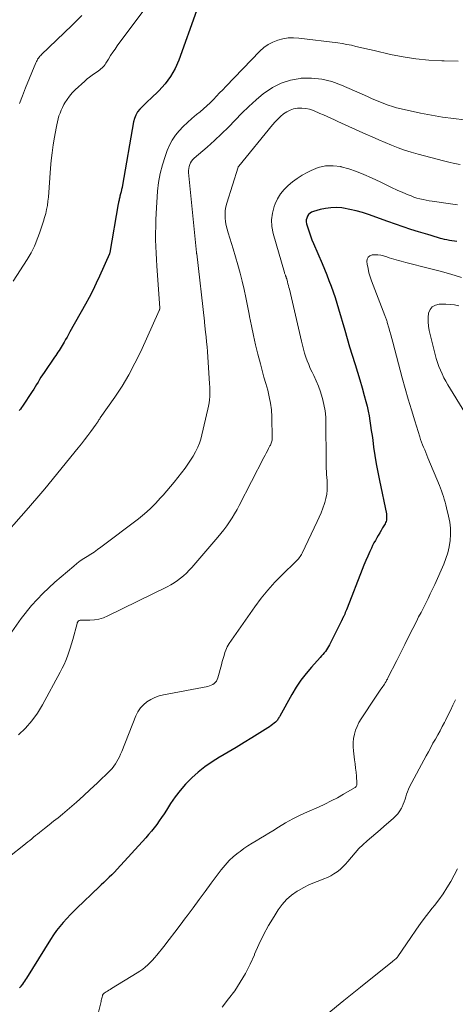
# Model space of a CAD drawing. Units: feet. Extents: x 1960000 to 1965029, y 580000 to 584606.
# Drawn here: x 1960640 to 1960712, y 583091 to 583253 of the extents above; entities that cross this region are included whole.
import ezdxf

# ---------------------------------------------------------------- set-up
doc = ezdxf.new("R2010")
doc.units = ezdxf.units.FT
doc.header["$LTSCALE"] = 100
doc.header["$MEASUREMENT"] = 0
doc.layers.add('CONTOUR INDEX', color=32, linetype='Continuous', lineweight=25)
doc.layers.add('CONTOUR INTERMEDIATE', color=40, linetype='Continuous', lineweight=15)

msp = doc.modelspace()

# ---------------------------------------------------------------- linework, layer by layer
at = {"layer": 'CONTOUR INDEX', "flags": 128}
for points, elevation in [([(1960669.23, 583254.85), (1960666.3, 583246.68), (1960665.68, 583245.28), (1960664.94, 583243.95), (1960664.03, 583242.74), (1960662.99, 583241.61), (1960661.64, 583240.33), (1960661.19, 583239.9), (1960660.75, 583239.46), (1960660.31, 583239.02), (1960659.87, 583238.58), (1960659.49, 583238.11), (1960659.17, 583237.6), (1960658.95, 583237.05), (1960658.79, 583236.46), (1960656.98, 583226.03), (1960656.91, 583225.66), (1960656.84, 583225.3), (1960656.76, 583224.94), (1960656.68, 583224.58), (1960656.57, 583224.18), (1960656.54, 583224.02), (1960656.5, 583223.86), (1960656.46, 583223.7), (1960656.42, 583223.54), (1960656.38, 583223.39), (1960656.34, 583223.23), (1960656.31, 583223.07), (1960656.28, 583222.91), (1960654.9, 583214.92), (1960654.9, 583214.9), (1960654.89, 583214.88), (1960654.89, 583214.86), (1960654.88, 583214.83), (1960654.86, 583214.74), (1960654.85, 583214.72), (1960654.85, 583214.7), (1960654.84, 583214.68), (1960654.83, 583214.66), (1960653.2, 583210.98), (1960652.66, 583209.8), (1960652.1, 583208.63), (1960651.5, 583207.48), (1960650.88, 583206.34), (1960648.3, 583201.77), (1960648.07, 583201.35), (1960647.83, 583200.93), (1960647.59, 583200.51), (1960647.35, 583200.09), (1960647.19, 583199.82), (1960647.03, 583199.54), (1960646.86, 583199.26), (1960646.68, 583198.98), (1960646.51, 583198.7), (1960646.33, 583198.42), (1960646.15, 583198.15), (1960645.96, 583197.88), (1960645.78, 583197.6), (1960644.03, 583195.07), (1960643.77, 583194.68), (1960643.52, 583194.29), (1960643.28, 583193.89), (1960643.04, 583193.49), (1960642.8, 583193.09), (1960642.56, 583192.7), (1960642.32, 583192.3), (1960642.06, 583191.91), (1960640.49, 583189.52), (1960640.31, 583189.27), (1960640.12, 583189.02), (1960639.92, 583188.8)], 900), ([(1960712.21, 583216.71), (1960711.8, 583216.74), (1960711.38, 583216.8), (1960710.98, 583216.88), (1960710.57, 583216.97), (1960710.16, 583217.06), (1960709.76, 583217.17), (1960709.52, 583217.23), (1960708.99, 583217.38), (1960708.47, 583217.53), (1960707.95, 583217.68), (1960707.43, 583217.84), (1960705.89, 583218.31), (1960704.61, 583218.72), (1960703.33, 583219.14), (1960702.05, 583219.58), (1960700.78, 583220.03), (1960697.63, 583221.18), (1960696.61, 583221.51), (1960695.59, 583221.8), (1960694.55, 583222.02), (1960693.49, 583222.2), (1960693.18, 583222.25), (1960692.28, 583222.31), (1960691.38, 583222.3), (1960690.5, 583222.18), (1960689.62, 583221.99), (1960688.52, 583221.67), (1960688.22, 583221.54), (1960687.95, 583221.37), (1960687.72, 583221.15), (1960687.53, 583220.88), (1960687.4, 583220.58), (1960687.33, 583220.27), (1960687.33, 583219.95), (1960687.38, 583219.63), (1960687.58, 583218.96), (1960687.79, 583218.3), (1960688.01, 583217.65), (1960688.26, 583217), (1960688.52, 583216.36), (1960689.96, 583213.05), (1960690.35, 583212.13), (1960690.73, 583211.21), (1960691.08, 583210.29), (1960691.43, 583209.35), (1960691.76, 583208.42), (1960692.08, 583207.47), (1960692.38, 583206.52), (1960692.66, 583205.57), (1960693.68, 583202.05), (1960694.08, 583200.68), (1960694.49, 583199.31), (1960694.92, 583197.94), (1960695.34, 583196.57), (1960695.41, 583196.38), (1960695.8, 583195.11), (1960696.19, 583193.83), (1960696.56, 583192.55), (1960696.92, 583191.27), (1960697.19, 583190.28), (1960697.39, 583189.49), (1960697.57, 583188.7), (1960697.72, 583187.9), (1960697.85, 583187.09), (1960697.96, 583186.28), (1960698.07, 583185.48), (1960698.19, 583184.67), (1960698.3, 583183.86), (1960698.46, 583182.72), (1960698.67, 583181.34), (1960698.9, 583179.97), (1960699.15, 583178.6), (1960699.42, 583177.23), (1960700.56, 583171.7), (1960700.59, 583171.49), (1960700.61, 583171.28), (1960700.61, 583171.07), (1960700.6, 583170.86), (1960700.56, 583170.65), (1960700.51, 583170.45), (1960700.43, 583170.26), (1960700.34, 583170.07), (1960699.94, 583169.37), (1960699.71, 583168.96), (1960699.47, 583168.55), (1960699.22, 583168.14), (1960698.98, 583167.73), (1960698.74, 583167.32), (1960698.51, 583166.9), (1960698.29, 583166.48), (1960698.08, 583166.05), (1960697.81, 583165.46), (1960697.48, 583164.73), (1960697.16, 583163.99), (1960696.85, 583163.25), (1960696.55, 583162.5), (1960694.07, 583156.1), (1960693.98, 583155.86), (1960693.88, 583155.62), (1960693.78, 583155.39), (1960693.68, 583155.15), (1960693.53, 583154.81), (1960693.5, 583154.75), (1960693.47, 583154.69), (1960693.44, 583154.62), (1960693.4, 583154.56), (1960693.37, 583154.5), (1960693.34, 583154.44), (1960693.31, 583154.37), (1960693.28, 583154.31), (1960693.27, 583154.29), (1960693.24, 583154.22), (1960693.2, 583154.15), (1960693.17, 583154.08), (1960693.13, 583154.01), (1960691.18, 583150.08), (1960691.03, 583149.79), (1960690.86, 583149.51), (1960690.68, 583149.24), (1960690.49, 583148.98), (1960690.28, 583148.72), (1960690.07, 583148.47), (1960689.86, 583148.22), (1960689.64, 583147.97), (1960688.21, 583146.39), (1960687.31, 583145.33), (1960686.46, 583144.23), (1960685.69, 583143.07), (1960684.97, 583141.87), (1960682.99, 583138.3), (1960682.91, 583138.16), (1960682.83, 583138.03), (1960682.75, 583137.89), (1960682.66, 583137.76), (1960682.57, 583137.64), (1960682.47, 583137.52), (1960682.37, 583137.41), (1960682.25, 583137.3), (1960682.01, 583137.1), (1960681.77, 583136.9), (1960681.52, 583136.71), (1960681.26, 583136.53), (1960681, 583136.36), (1960678.35, 583134.7), (1960677.06, 583133.9), (1960675.76, 583133.12), (1960674.45, 583132.34), (1960673.14, 583131.58), (1960672.98, 583131.49), (1960671.78, 583130.73), (1960670.61, 583129.93), (1960669.5, 583129.04), (1960668.44, 583128.09), (1960668.34, 583128), (1960667.39, 583127.03), (1960666.5, 583126.02), (1960665.69, 583124.94), (1960664.92, 583123.83), (1960664.23, 583122.75), (1960663.85, 583122.15), (1960663.45, 583121.55), (1960663.04, 583120.96), (1960662.63, 583120.38), (1960662.2, 583119.81), (1960661.76, 583119.25), (1960661.3, 583118.7), (1960660.82, 583118.16), (1960656.08, 583112.97), (1960655.66, 583112.52), (1960655.23, 583112.08), (1960654.8, 583111.65), (1960654.36, 583111.23), (1960653.91, 583110.81), (1960653.46, 583110.39), (1960653.02, 583109.97), (1960652.57, 583109.55), (1960652.46, 583109.45), (1960651.97, 583108.98), (1960651.47, 583108.5), (1960650.97, 583108.03), (1960650.48, 583107.55), (1960649.62, 583106.72), (1960649, 583106.1), (1960648.39, 583105.48), (1960647.78, 583104.84), (1960647.19, 583104.19), (1960646.62, 583103.52), (1960646.08, 583102.84), (1960645.57, 583102.12), (1960645.09, 583101.39), (1960641.12, 583094.99), (1960640.96, 583094.74), (1960640.8, 583094.5), (1960640.64, 583094.25), (1960640.47, 583094.02), (1960640.22, 583093.65), (1960640.18, 583093.6), (1960640.13, 583093.54), (1960640.09, 583093.49), (1960640.05, 583093.44), (1960640, 583093.39)], 880)]:
    msp.add_lwpolyline(points, dxfattribs=dict(at, elevation=elevation))
at = {"layer": 'CONTOUR INTERMEDIATE', "flags": 128}
for points, elevation in [([(1960661.02, 583255.58), (1960656.13, 583249.03), (1960655.75, 583248.5), (1960655.37, 583247.97), (1960655.02, 583247.42), (1960654.67, 583246.86), (1960654.26, 583246.19), (1960654.12, 583245.97), (1960653.96, 583245.76), (1960653.79, 583245.57), (1960653.61, 583245.39), (1960653.42, 583245.22), (1960653.22, 583245.05), (1960653.01, 583244.9), (1960652.8, 583244.75), (1960652.38, 583244.48), (1960651.96, 583244.19), (1960651.55, 583243.89), (1960651.16, 583243.57), (1960650.78, 583243.23), (1960649.17, 583241.75), (1960648.69, 583241.26), (1960648.24, 583240.75), (1960647.85, 583240.2), (1960647.48, 583239.63), (1960647.31, 583239.33), (1960647.08, 583238.88), (1960646.86, 583238.42), (1960646.67, 583237.94), (1960646.5, 583237.46), (1960646.36, 583236.96), (1960646.23, 583236.47), (1960646.12, 583235.97), (1960646.02, 583235.46), (1960645.76, 583233.93), (1960645.55, 583232.66), (1960645.37, 583231.38), (1960645.23, 583230.1), (1960645.12, 583228.81), (1960644.75, 583224.02), (1960644.68, 583223.35), (1960644.59, 583222.68), (1960644.46, 583222.02), (1960644.3, 583221.36), (1960644.12, 583220.7), (1960643.93, 583220.05), (1960643.72, 583219.41), (1960643.51, 583218.77), (1960643.32, 583218.24), (1960643.11, 583217.66), (1960642.89, 583217.08), (1960642.66, 583216.5), (1960642.43, 583215.93), (1960642.18, 583215.37), (1960641.9, 583214.82), (1960641.6, 583214.28), (1960641.27, 583213.75), (1960638.94, 583210.18)], 904), ([(1960650.28, 583254.04), (1960649.46, 583253.23), (1960648.63, 583252.43), (1960643.63, 583247.62), (1960643.49, 583247.47), (1960643.35, 583247.32), (1960643.21, 583247.16), (1960643.09, 583246.99), (1960642.97, 583246.82), (1960642.87, 583246.64), (1960642.77, 583246.45), (1960642.69, 583246.26), (1960640.98, 583242.08), (1960640.47, 583240.8), (1960639.99, 583239.52)], 908), ([(1960712.42, 583246.53), (1960710.09, 583246.54), (1960709.7, 583246.55), (1960707.56, 583246.68), (1960705.44, 583246.88), (1960703.32, 583247.22), (1960701.22, 583247.63), (1960698.53, 583248.25), (1960697.78, 583248.42), (1960697.03, 583248.6), (1960696.28, 583248.78), (1960695.54, 583248.96), (1960694.79, 583249.14), (1960694.04, 583249.29), (1960693.28, 583249.42), (1960692.52, 583249.52), (1960686.11, 583250.31), (1960685.23, 583250.36), (1960684.35, 583250.34), (1960683.49, 583250.2), (1960682.63, 583249.98), (1960681.82, 583249.65), (1960681.05, 583249.25), (1960680.35, 583248.74), (1960679.69, 583248.15), (1960674.06, 583242.33), (1960673.54, 583241.79), (1960673.02, 583241.25), (1960672.51, 583240.71), (1960671.99, 583240.17), (1960671.46, 583239.64), (1960670.92, 583239.12), (1960670.36, 583238.63), (1960669.79, 583238.15), (1960669.18, 583237.67), (1960668.43, 583237.05), (1960667.71, 583236.4), (1960667.02, 583235.72), (1960666.36, 583235.02), (1960665.75, 583234.27), (1960665.21, 583233.48), (1960664.76, 583232.64), (1960664.38, 583231.76), (1960664.02, 583230.78), (1960663.57, 583229.37), (1960663.2, 583227.94), (1960662.95, 583226.48), (1960662.79, 583225.01), (1960662.56, 583221.36), (1960662.5, 583220.27), (1960662.47, 583219.18), (1960662.45, 583218.08), (1960662.46, 583216.99), (1960662.49, 583215.9), (1960662.53, 583214.81), (1960662.59, 583213.71), (1960662.66, 583212.62), (1960663.16, 583205.77), (1960663.16, 583205.74), (1960663.16, 583205.72), (1960663.16, 583205.69), (1960663.16, 583205.67), (1960663.14, 583205.57), (1960663.14, 583205.55), (1960663.13, 583205.53), (1960663.12, 583205.51), (1960663.12, 583205.48), (1960663.08, 583205.39), (1960663.07, 583205.37), (1960663.06, 583205.35), (1960663.05, 583205.33), (1960663.04, 583205.3), (1960660, 583198.54), (1960659.05, 583196.59), (1960658.03, 583194.67), (1960656.91, 583192.81), (1960655.72, 583191), (1960653.32, 583187.55), (1960653.27, 583187.49), (1960653.23, 583187.42), (1960653.18, 583187.36), (1960653.14, 583187.29), (1960653.09, 583187.22), (1960653.05, 583187.16), (1960653, 583187.09), (1960652.96, 583187.02), (1960652.91, 583186.94), (1960652.85, 583186.84), (1960652.78, 583186.73), (1960652.71, 583186.63), (1960652.63, 583186.52), (1960651.76, 583185.34), (1960651.25, 583184.65), (1960650.73, 583183.96), (1960650.2, 583183.28), (1960649.66, 583182.61), (1960644.15, 583175.86), (1960643.49, 583175.07), (1960642.83, 583174.28), (1960642.15, 583173.49), (1960641.47, 583172.72), (1960636.17, 583166.75)], 896), ([(1960713.49, 583236.83), (1960711.66, 583237.02), (1960709.83, 583237.26), (1960708.01, 583237.57), (1960706.2, 583237.93), (1960702.98, 583238.62), (1960702.26, 583238.8), (1960701.55, 583239), (1960700.85, 583239.23), (1960700.15, 583239.49), (1960699.46, 583239.77), (1960698.78, 583240.06), (1960698.1, 583240.35), (1960697.42, 583240.65), (1960693.15, 583242.57), (1960691.53, 583243.15), (1960689.88, 583243.56), (1960688.19, 583243.71), (1960686.47, 583243.68), (1960686.31, 583243.66), (1960684.71, 583243.37), (1960683.17, 583242.89), (1960681.74, 583242.15), (1960680.39, 583241.23), (1960680.29, 583241.15), (1960679.07, 583240.11), (1960677.87, 583239.04), (1960676.72, 583237.92), (1960675.6, 583236.77), (1960674.48, 583235.62), (1960673.34, 583234.49), (1960672.17, 583233.39), (1960670.97, 583232.32), (1960668.84, 583230.47), (1960668.6, 583230.24), (1960668.4, 583229.98), (1960668.23, 583229.7), (1960668.08, 583229.41), (1960667.99, 583229.09), (1960667.92, 583228.77), (1960667.89, 583228.45), (1960667.9, 583228.11), (1960669.21, 583214.91), (1960669.21, 583214.89), (1960669.22, 583214.87), (1960669.22, 583214.84), (1960669.22, 583214.82), (1960669.23, 583214.74), (1960669.23, 583214.72), (1960669.24, 583214.7), (1960669.24, 583214.68), (1960669.24, 583214.66), (1960670.52, 583203.57), (1960670.53, 583203.55), (1960670.53, 583203.53), (1960670.53, 583203.51), (1960670.53, 583203.49), (1960670.54, 583203.42), (1960670.54, 583203.4), (1960670.55, 583203.38), (1960670.55, 583203.36), (1960670.55, 583203.34), (1960670.72, 583201.75), (1960670.81, 583200.94), (1960670.88, 583200.13), (1960670.95, 583199.32), (1960671.01, 583198.51), (1960671.38, 583193.19), (1960671.41, 583192.66), (1960671.42, 583192.14), (1960671.41, 583191.61), (1960671.39, 583191.09), (1960671.35, 583190.56), (1960671.29, 583190.04), (1960671.2, 583189.52), (1960671.1, 583189.01), (1960670.11, 583184.75), (1960669.92, 583184.06), (1960669.7, 583183.38), (1960669.43, 583182.72), (1960669.12, 583182.07), (1960669.04, 583181.94), (1960668.65, 583181.24), (1960668.24, 583180.57), (1960667.79, 583179.91), (1960667.32, 583179.27), (1960666.1, 583177.71), (1960665.51, 583176.97), (1960664.92, 583176.24), (1960664.31, 583175.52), (1960663.7, 583174.81), (1960663.28, 583174.33), (1960662.43, 583173.41), (1960661.54, 583172.53), (1960660.6, 583171.7), (1960659.63, 583170.91), (1960653.42, 583166.2), (1960652.87, 583165.79), (1960652.31, 583165.4), (1960651.74, 583165.03), (1960651.15, 583164.67), (1960650.58, 583164.31), (1960650.01, 583163.93), (1960649.47, 583163.51), (1960648.94, 583163.08), (1960645.81, 583160.4), (1960643.82, 583158.54), (1960641.95, 583156.56), (1960640.26, 583154.43), (1960638.69, 583152.2)], 892), ([(1960712.72, 583229.42), (1960711.81, 583229.62), (1960710.9, 583229.83), (1960710, 583230.06), (1960705.79, 583231.15), (1960704.68, 583231.46), (1960703.58, 583231.8), (1960702.5, 583232.19), (1960701.42, 583232.61), (1960700.36, 583233.06), (1960699.3, 583233.52), (1960698.24, 583233.98), (1960697.18, 583234.45), (1960694.35, 583235.73), (1960693.75, 583236), (1960693.16, 583236.27), (1960692.56, 583236.55), (1960691.97, 583236.82), (1960691.38, 583237.1), (1960690.78, 583237.36), (1960690.18, 583237.63), (1960689.58, 583237.88), (1960688.51, 583238.34), (1960687.88, 583238.55), (1960687.24, 583238.7), (1960686.59, 583238.75), (1960685.92, 583238.73), (1960685.86, 583238.73), (1960685.24, 583238.61), (1960684.65, 583238.43), (1960684.1, 583238.15), (1960683.58, 583237.79), (1960683.1, 583237.37), (1960682.63, 583236.93), (1960682.19, 583236.47), (1960681.77, 583235.98), (1960676.19, 583229.18), (1960676.16, 583229.14), (1960676.15, 583229.12), (1960676.11, 583229.06), (1960676.1, 583229.04), (1960676.09, 583229.03), (1960676.08, 583229.01), (1960676.08, 583228.99), (1960674.21, 583223.05), (1960674.06, 583222.45), (1960673.95, 583221.84), (1960673.92, 583221.22), (1960673.94, 583220.6), (1960674.01, 583219.97), (1960674.11, 583219.35), (1960674.25, 583218.74), (1960674.42, 583218.14), (1960675.26, 583215.51), (1960675.67, 583214.18), (1960676.06, 583212.85), (1960676.42, 583211.5), (1960676.76, 583210.15), (1960677.08, 583208.8), (1960677.38, 583207.44), (1960677.65, 583206.08), (1960677.91, 583204.71), (1960677.98, 583204.31), (1960678.28, 583202.75), (1960678.61, 583201.19), (1960678.97, 583199.64), (1960679.35, 583198.1), (1960679.77, 583196.47), (1960680.06, 583195.39), (1960680.35, 583194.31), (1960680.66, 583193.23), (1960680.96, 583192.15), (1960681.23, 583191.07), (1960681.44, 583189.98), (1960681.57, 583188.87), (1960681.63, 583187.76), (1960681.71, 583184.19), (1960681.71, 583184.02), (1960681.69, 583183.86), (1960681.65, 583183.7), (1960681.61, 583183.54), (1960681.55, 583183.38), (1960681.48, 583183.23), (1960681.41, 583183.07), (1960681.34, 583182.92), (1960681.11, 583182.48), (1960680.92, 583182.12), (1960680.72, 583181.75), (1960680.53, 583181.38), (1960680.34, 583181.01), (1960676.27, 583173.11), (1960675.9, 583172.41), (1960675.5, 583171.72), (1960675.09, 583171.04), (1960674.66, 583170.37), (1960674.21, 583169.72), (1960673.74, 583169.08), (1960673.25, 583168.45), (1960672.74, 583167.84), (1960668.44, 583162.87), (1960668, 583162.38), (1960667.55, 583161.92), (1960667.07, 583161.48), (1960666.57, 583161.06), (1960666.05, 583160.67), (1960665.51, 583160.3), (1960664.95, 583159.97), (1960664.38, 583159.66), (1960654.54, 583154.83), (1960653.83, 583154.54), (1960653.1, 583154.31), (1960652.35, 583154.19), (1960651.59, 583154.13), (1960650.08, 583154.12), (1960650.06, 583154.12), (1960650.03, 583154.12), (1960650.01, 583154.12), (1960649.98, 583154.12), (1960649.89, 583154.11), (1960649.87, 583154.11), (1960649.85, 583154.1), (1960649.83, 583154.09), (1960649.81, 583154.08), (1960649.74, 583154.03), (1960649.69, 583153.99), (1960649.65, 583153.94), (1960649.61, 583153.89), (1960649.58, 583153.84), (1960649.55, 583153.77), (1960649.52, 583153.71), (1960649.5, 583153.65), (1960649.48, 583153.58), (1960648.76, 583150.92), (1960648.56, 583150.22), (1960648.35, 583149.53), (1960648.12, 583148.85), (1960647.88, 583148.17), (1960647.62, 583147.5), (1960647.33, 583146.84), (1960647.02, 583146.19), (1960646.69, 583145.55), (1960643.76, 583140.13), (1960642.93, 583138.78), (1960642.01, 583137.49), (1960640.96, 583136.3), (1960639.82, 583135.19)], 888), ([(1960712.32, 583222.78), (1960711.92, 583222.83), (1960711.51, 583222.89), (1960708.13, 583223.35), (1960707.62, 583223.42), (1960707.11, 583223.52), (1960706.61, 583223.63), (1960706.1, 583223.75), (1960705.61, 583223.89), (1960705.12, 583224.05), (1960704.63, 583224.23), (1960704.15, 583224.42), (1960703.26, 583224.81), (1960702.35, 583225.22), (1960701.43, 583225.63), (1960700.53, 583226.06), (1960699.62, 583226.49), (1960698.08, 583227.25), (1960696.86, 583227.8), (1960695.62, 583228.29), (1960694.36, 583228.71), (1960693.07, 583229.07), (1960693.04, 583229.08), (1960691.77, 583229.24), (1960690.53, 583229.23), (1960689.32, 583228.94), (1960688.13, 583228.47), (1960687.48, 583228.12), (1960686.65, 583227.65), (1960685.85, 583227.13), (1960685.08, 583226.56), (1960684.34, 583225.96), (1960683.67, 583225.29), (1960683.08, 583224.57), (1960682.6, 583223.76), (1960682.2, 583222.91), (1960682.05, 583222.51), (1960681.75, 583221.41), (1960681.59, 583220.3), (1960681.65, 583219.18), (1960681.86, 583218.06), (1960683.72, 583211.59), (1960683.75, 583211.48), (1960683.79, 583211.36), (1960683.83, 583211.25), (1960683.88, 583211.14), (1960683.92, 583211.04), (1960683.95, 583210.98), (1960683.97, 583210.91), (1960684, 583210.85), (1960684.02, 583210.78), (1960684.04, 583210.72), (1960684.07, 583210.65), (1960684.08, 583210.59), (1960684.1, 583210.52), (1960684.23, 583210.04), (1960684.31, 583209.74), (1960684.39, 583209.43), (1960684.46, 583209.12), (1960684.54, 583208.81), (1960686.54, 583200.22), (1960686.7, 583199.56), (1960686.87, 583198.91), (1960687.06, 583198.26), (1960687.27, 583197.62), (1960687.49, 583196.98), (1960687.73, 583196.36), (1960688, 583195.74), (1960688.29, 583195.13), (1960688.56, 583194.59), (1960688.97, 583193.7), (1960689.35, 583192.81), (1960689.67, 583191.89), (1960689.96, 583190.96), (1960690.01, 583190.79), (1960690.26, 583189.76), (1960690.45, 583188.72), (1960690.55, 583187.66), (1960690.59, 583186.6), (1960690.6, 583180.72), (1960690.6, 583180.22), (1960690.62, 583179.72), (1960690.64, 583179.22), (1960690.67, 583178.72), (1960690.7, 583178.22), (1960690.73, 583177.72), (1960690.76, 583177.22), (1960690.78, 583176.72), (1960690.79, 583176.32), (1960690.78, 583175.62), (1960690.72, 583174.94), (1960690.59, 583174.26), (1960690.41, 583173.59), (1960690.35, 583173.4), (1960690.09, 583172.65), (1960689.8, 583171.9), (1960689.49, 583171.17), (1960689.16, 583170.44), (1960686.65, 583165.21), (1960686.55, 583165.01), (1960686.44, 583164.82), (1960686.31, 583164.64), (1960686.18, 583164.46), (1960686.04, 583164.29), (1960685.89, 583164.12), (1960685.74, 583163.96), (1960685.58, 583163.8), (1960683.39, 583161.67), (1960682.17, 583160.42), (1960681, 583159.12), (1960679.91, 583157.77), (1960678.86, 583156.37), (1960674.59, 583150.28), (1960674.42, 583150.02), (1960674.27, 583149.75), (1960674.15, 583149.47), (1960674.04, 583149.19), (1960673.91, 583148.78), (1960673.76, 583148.28), (1960673.6, 583147.79), (1960673.46, 583147.29), (1960673.32, 583146.78), (1960672.71, 583144.59), (1960672.62, 583144.33), (1960672.49, 583144.08), (1960672.32, 583143.87), (1960672.12, 583143.67), (1960671.88, 583143.51), (1960671.64, 583143.38), (1960671.38, 583143.28), (1960671.1, 583143.2), (1960663.76, 583141.81), (1960663.03, 583141.62), (1960662.33, 583141.37), (1960661.66, 583141.04), (1960661.02, 583140.65), (1960660.45, 583140.17), (1960659.94, 583139.63), (1960659.54, 583139.02), (1960659.2, 583138.35), (1960656.86, 583132.42), (1960656.68, 583132), (1960656.49, 583131.58), (1960656.28, 583131.17), (1960656.06, 583130.76), (1960655.81, 583130.38), (1960655.55, 583130), (1960655.26, 583129.65), (1960654.94, 583129.32), (1960652.78, 583127.21), (1960651.67, 583126.15), (1960650.54, 583125.1), (1960649.39, 583124.08), (1960648.22, 583123.08), (1960647.07, 583122.11), (1960646.34, 583121.5), (1960645.6, 583120.9), (1960644.86, 583120.31), (1960644.11, 583119.72), (1960643.26, 583119.05), (1960642.94, 583118.8), (1960642.62, 583118.54), (1960642.3, 583118.28), (1960641.99, 583118.02), (1960641.67, 583117.75), (1960641.36, 583117.49), (1960641.04, 583117.23), (1960640.71, 583116.98), (1960638.33, 583115.11)], 884), ([(1960712.95, 583210.76), (1960711.21, 583211.31), (1960709.45, 583211.81), (1960707.69, 583212.27), (1960703.78, 583213.25), (1960703.38, 583213.35), (1960702.99, 583213.45), (1960702.59, 583213.56), (1960702.2, 583213.67), (1960701.81, 583213.79), (1960701.42, 583213.9), (1960701.03, 583214.03), (1960700.64, 583214.15), (1960700.1, 583214.33), (1960699.63, 583214.45), (1960699.16, 583214.52), (1960698.68, 583214.53), (1960698.19, 583214.5), (1960697.82, 583214.34), (1960697.54, 583214.11), (1960697.4, 583213.78), (1960697.35, 583213.38), (1960697.41, 583212.95), (1960697.53, 583212.25), (1960697.69, 583211.56), (1960697.89, 583210.88), (1960698.12, 583210.22), (1960700.33, 583204.48), (1960700.38, 583204.34), (1960700.43, 583204.2), (1960700.49, 583204.05), (1960700.54, 583203.91), (1960700.58, 583203.76), (1960700.63, 583203.62), (1960700.67, 583203.47), (1960700.72, 583203.33), (1960700.96, 583202.44), (1960701.13, 583201.85), (1960701.29, 583201.27), (1960701.45, 583200.68), (1960701.61, 583200.09), (1960703.19, 583194.21), (1960703.68, 583192.42), (1960704.18, 583190.64), (1960704.71, 583188.87), (1960705.25, 583187.1), (1960706.07, 583184.45), (1960706.22, 583184.01), (1960706.37, 583183.57), (1960706.54, 583183.13), (1960706.71, 583182.7), (1960706.89, 583182.26), (1960707.06, 583181.83), (1960707.24, 583181.4), (1960707.42, 583180.97), (1960709.32, 583176.4), (1960709.5, 583175.95), (1960709.67, 583175.49), (1960709.83, 583175.04), (1960709.99, 583174.58), (1960710.13, 583174.11), (1960710.26, 583173.65), (1960710.39, 583173.18), (1960710.51, 583172.71), (1960710.84, 583171.33), (1960711.03, 583170.33), (1960711.14, 583169.32), (1960711.15, 583168.31), (1960711.09, 583167.29), (1960710.93, 583166.28), (1960710.71, 583165.29), (1960710.4, 583164.33), (1960710.03, 583163.37), (1960708.54, 583160.01), (1960708.18, 583159.24), (1960707.82, 583158.47), (1960707.45, 583157.7), (1960707.06, 583156.94), (1960706.67, 583156.19), (1960706.28, 583155.43), (1960705.89, 583154.67), (1960705.51, 583153.91), (1960704.93, 583152.79), (1960704.26, 583151.47), (1960703.59, 583150.14), (1960702.93, 583148.82), (1960702.27, 583147.49), (1960700.83, 583144.61), (1960700.73, 583144.41), (1960700.61, 583144.2), (1960700.5, 583143.99), (1960700.38, 583143.79), (1960700.25, 583143.59), (1960700.12, 583143.4), (1960699.99, 583143.2), (1960699.85, 583143.01), (1960699.66, 583142.74), (1960699.42, 583142.42), (1960699.19, 583142.09), (1960698.97, 583141.76), (1960698.75, 583141.43), (1960696.39, 583137.81), (1960696.03, 583137.21), (1960695.73, 583136.59), (1960695.48, 583135.95), (1960695.28, 583135.28), (1960695.15, 583134.6), (1960695.07, 583133.91), (1960695.07, 583133.22), (1960695.12, 583132.53), (1960695.32, 583131.07), (1960695.41, 583130.39), (1960695.49, 583129.71), (1960695.55, 583129.02), (1960695.62, 583128.34), (1960695.71, 583127.21), (1960695.71, 583127.09), (1960695.7, 583126.97), (1960695.67, 583126.86), (1960695.62, 583126.75), (1960695.56, 583126.66), (1960695.49, 583126.57), (1960695.4, 583126.49), (1960695.31, 583126.42), (1960693.5, 583125.37), (1960692.48, 583124.8), (1960691.45, 583124.26), (1960690.41, 583123.75), (1960689.35, 583123.26), (1960687.55, 583122.47), (1960686.32, 583121.9), (1960685.1, 583121.3), (1960683.92, 583120.64), (1960682.75, 583119.94), (1960681.81, 583119.35), (1960681.13, 583118.93), (1960680.44, 583118.51), (1960679.75, 583118.1), (1960679.06, 583117.7), (1960678.38, 583117.28), (1960677.71, 583116.85), (1960677.05, 583116.4), (1960676.4, 583115.93), (1960676.08, 583115.7), (1960675.31, 583115.07), (1960674.59, 583114.41), (1960673.92, 583113.68), (1960673.29, 583112.91), (1960671.63, 583110.68), (1960670.62, 583109.33), (1960669.63, 583107.98), (1960668.63, 583106.62), (1960667.64, 583105.27), (1960667.4, 583104.94), (1960666.52, 583103.75), (1960665.63, 583102.57), (1960664.72, 583101.4), (1960663.81, 583100.24), (1960662.64, 583098.79), (1960662.29, 583098.36), (1960661.92, 583097.95), (1960661.54, 583097.56), (1960661.15, 583097.17), (1960660.74, 583096.8), (1960660.32, 583096.46), (1960659.87, 583096.14), (1960659.41, 583095.84), (1960655.19, 583093.27), (1960654.96, 583093.13), (1960654.73, 583092.99), (1960654.51, 583092.85), (1960654.28, 583092.7), (1960653.94, 583092.48), (1960653.89, 583092.45), (1960653.84, 583092.4), (1960653.8, 583092.36), (1960653.76, 583092.31), (1960653.73, 583092.25), (1960653.7, 583092.19), (1960653.67, 583092.13), (1960653.66, 583092.07), (1960653.61, 583091.84), (1960653.57, 583091.66), (1960653.53, 583091.49), (1960653.48, 583091.31), (1960653.44, 583091.13), (1960652.23, 583086.28)], 876), ([(1960712.52, 583206.07), (1960711.82, 583206.23), (1960711.11, 583206.31), (1960710.39, 583206.34), (1960709.27, 583206.34), (1960708.65, 583206.19), (1960708.14, 583205.92), (1960707.79, 583205.46), (1960707.54, 583204.88), (1960707.46, 583204.16), (1960707.44, 583203.43), (1960707.51, 583202.72), (1960707.64, 583202), (1960708.62, 583198.04), (1960708.8, 583197.38), (1960709, 583196.72), (1960709.23, 583196.08), (1960709.48, 583195.45), (1960709.76, 583194.82), (1960710.06, 583194.21), (1960710.39, 583193.61), (1960710.73, 583193.02), (1960715.89, 583184.58)], 872), ([(1960711.97, 583140.95), (1960711.56, 583140.09), (1960711.15, 583139.24), (1960710.73, 583138.39), (1960710.3, 583137.54), (1960710.16, 583137.25), (1960709.79, 583136.55), (1960709.42, 583135.86), (1960709.04, 583135.17), (1960708.65, 583134.48), (1960708.26, 583133.79), (1960707.88, 583133.11), (1960707.5, 583132.41), (1960707.13, 583131.72), (1960704.4, 583126.59), (1960704.21, 583126.19), (1960704.04, 583125.79), (1960703.89, 583125.38), (1960703.77, 583124.96), (1960703.64, 583124.54), (1960703.5, 583124.12), (1960703.33, 583123.72), (1960703.15, 583123.32), (1960703.04, 583123.1), (1960702.76, 583122.62), (1960702.45, 583122.16), (1960702.09, 583121.75), (1960701.69, 583121.36), (1960700.22, 583120.1), (1960699.51, 583119.49), (1960698.8, 583118.88), (1960698.09, 583118.27), (1960697.39, 583117.66), (1960696.7, 583117.04), (1960696.04, 583116.39), (1960695.41, 583115.7), (1960694.8, 583115), (1960694.22, 583114.28), (1960693.81, 583113.81), (1960693.38, 583113.37), (1960692.91, 583112.95), (1960692.43, 583112.56), (1960691.91, 583112.2), (1960691.38, 583111.89), (1960690.82, 583111.62), (1960690.24, 583111.39), (1960689.58, 583111.15), (1960688.67, 583110.8), (1960687.77, 583110.41), (1960686.91, 583109.97), (1960686.06, 583109.49), (1960685.82, 583109.34), (1960684.92, 583108.7), (1960684.09, 583107.99), (1960683.37, 583107.18), (1960682.71, 583106.28), (1960682.02, 583105.17), (1960681.12, 583103.66), (1960680.28, 583102.13), (1960679.52, 583100.55), (1960678.81, 583098.94), (1960678.77, 583098.84), (1960678.07, 583097.29), (1960677.31, 583095.78), (1960676.44, 583094.33), (1960675.51, 583092.91), (1960674.5, 583091.55), (1960673.45, 583090.22)], 872), ([(1960712.29, 583113.03), (1960711.76, 583111.98), (1960711.2, 583110.94), (1960710.57, 583109.91), (1960709.93, 583108.91), (1960709.23, 583107.95), (1960708.51, 583107), (1960708.13, 583106.53), (1960707.21, 583105.35), (1960706.31, 583104.16), (1960705.44, 583102.94), (1960704.59, 583101.71), (1960702.48, 583098.54), (1960702.39, 583098.43), (1960702.1, 583098.17), (1960701.96, 583098.06), (1960701.83, 583097.94), (1960701.69, 583097.83), (1960701.55, 583097.72), (1960696.3, 583093.5), (1960693.54, 583091.28), (1960690.79, 583089.04)], 868)]:
    msp.add_lwpolyline(points, dxfattribs=dict(at, elevation=elevation))

doc.saveas('drawing.dxf')
